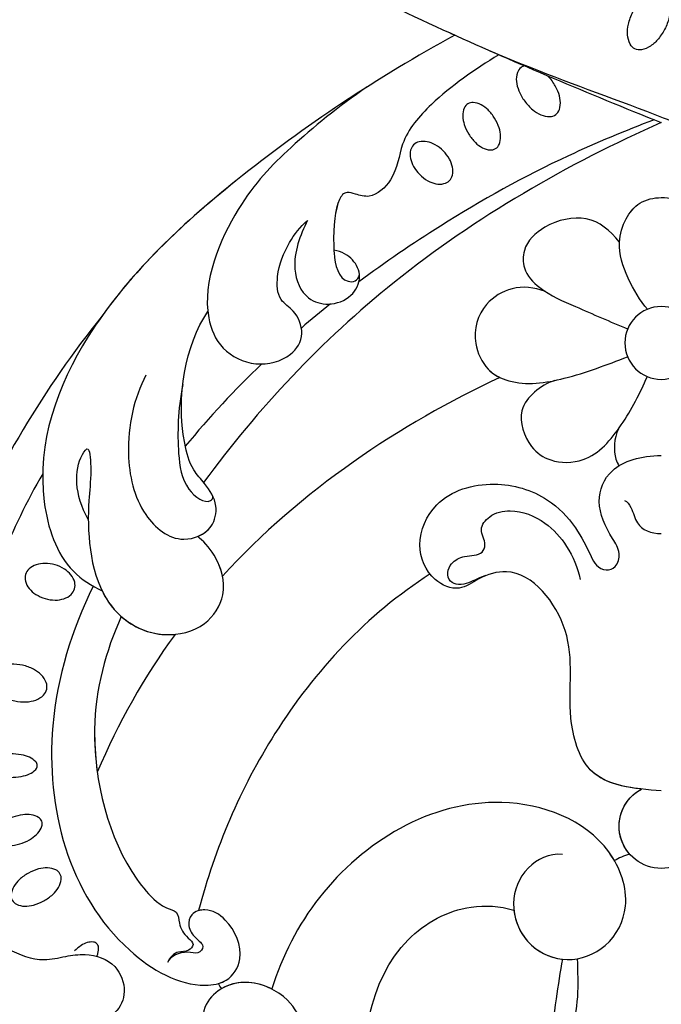
# Model space of a CAD drawing. Units: millimetres. Extents: x 2194 to 3454, y 1255 to 2146.
# Drawn here: x 3309 to 3324, y 1894 to 1917 of the extents above; entities that cross this region are included whole.
import ezdxf
from ezdxf.xclip import XClip

# ---------------------------------------------------------------- set-up
doc = ezdxf.new("R2010")
doc.units = ezdxf.units.MM
doc.header["$XCLIPFRAME"] = 2
doc.linetypes.add('HIDDEN', pattern=[9.525, 6.35, -3.175])
doc.layers.add('H-06.木作(細線)', color=8, linetype='Continuous')
doc.layers.add('H-08.木作(細線)', color=8, linetype='Continuous')

# ---------------------------------------------------------------- blocks, each defined once
blk = doc.blocks.new('SE-21073-d')
at = {"layer": 'H-08.木作(細線)'}
for points in [[(-14.211, 57.249, -0.064218), (-14.303, 58.283, -0.077149), (-14.136, 59.133, -0.107165), (-13.701, 59.824, -0.145836), (-13.171, 60.119, -0.145836), (-12.567, 60.074, -0.107165), (-11.881, 59.629, -0.077149), (-11.373, 58.929, -0.064218), (-11.022, 57.952, -0.064218), (-10.93, 56.918, -0.077149), (-11.097, 56.068, -0.107165), (-11.532, 55.376, -0.145836), (-12.062, 55.082, -0.145836), (-12.666, 55.126, -0.107165), (-13.352, 55.571, -0.077149), (-13.86, 56.272, -0.064218)], [(-6.274, 58.333, -0.044978), (-6.186, 59.309, -0.058492), (-5.965, 60.031, -0.100514), (-5.567, 60.596, -0.191437), (-5.22, 60.734, -0.191437), (-4.874, 60.596, -0.100514), (-4.476, 60.031, -0.058492), (-4.255, 59.309, -0.044978), (-4.167, 58.333, -0.044978), (-4.255, 57.358, -0.058492), (-4.476, 56.636, -0.100514), (-4.874, 56.071, -0.191437), (-5.22, 55.933, -0.191437), (-5.567, 56.071, -0.100514), (-5.965, 56.636, -0.058492), (-6.186, 57.358, -0.044978)], [(-0.589, 58.128, -0.054339), (-0.172, 58.968, -0.068172), (0.313, 59.538, -0.10549), (0.917, 59.883, -0.166766), (1.364, 59.873, -0.166766), (1.711, 59.591, -0.10549), (1.947, 58.938, -0.068172), (1.948, 58.189, -0.054339), (1.722, 57.279, -0.054339), (1.306, 56.439, -0.068172), (0.82, 55.869, -0.10549), (0.217, 55.524, -0.166766), (-0.23, 55.534, -0.166766), (-0.577, 55.816, -0.10549), (-0.814, 56.469, -0.068172), (-0.815, 57.218, -0.054339)], [(4.414, 56.723, -0.059143), (4.991, 57.525, -0.072698), (5.615, 58.034, -0.106685), (6.329, 58.276, -0.156019), (6.841, 58.174, -0.156019), (7.199, 57.794, -0.106685), (7.374, 57.061, -0.072698), (7.274, 56.262, -0.059143), (6.901, 55.347, -0.059143), (6.324, 54.545, -0.072698), (5.7, 54.036, -0.106685), (4.986, 53.794, -0.156019), (4.474, 53.896, -0.156019), (4.116, 54.276, -0.106685), (3.942, 55.009, -0.072698), (4.041, 55.808, -0.059143)], [(-23.205, 54.339, -0.069554), (-23.34, 55.246, -0.08146), (-23.219, 56.021, -0.106962), (-22.842, 56.666, -0.136254), (-22.34, 56.978, -0.136254), (-21.75, 56.987, -0.106962), (-21.083, 56.65, -0.08146), (-20.562, 56.063, -0.069554), (-20.184, 55.228, -0.069554), (-20.05, 54.322, -0.08146), (-20.17, 53.547, -0.106962), (-20.548, 52.902, -0.136254), (-21.049, 52.59, -0.136254), (-21.64, 52.581, -0.106962), (-22.306, 52.918, -0.08146), (-22.827, 53.504, -0.069554)], [(-60.283, 19.571, -0.066601), (-60.836, 20.295, -0.079121), (-61.108, 21.014, -0.107155), (-61.101, 21.742, -0.141425), (-60.832, 22.229, -0.141425), (-60.345, 22.498, -0.107155), (-59.616, 22.505, -0.079121), (-58.898, 22.233, -0.066601), (-58.174, 21.68, -0.066601), (-57.62, 20.956, -0.079121), (-57.349, 20.238, -0.107155), (-57.356, 19.509, -0.141425), (-57.625, 19.022, -0.141425), (-58.112, 18.753, -0.107155), (-58.84, 18.746, -0.079121), (-59.559, 19.018, -0.066601)], [(-63.215, 14.973, -0.058685), (-63.962, 15.565, -0.07228), (-64.425, 16.188, -0.106605), (-64.627, 16.884, -0.156994), (-64.508, 17.369, -0.156994), (-64.128, 17.693, -0.106605), (-63.415, 17.824, -0.07228), (-62.651, 17.69, -0.058685), (-61.787, 17.287, -0.058685), (-61.04, 16.695, -0.07228), (-60.577, 16.073, -0.106605), (-60.375, 15.376, -0.156994), (-60.495, 14.892, -0.156994), (-60.874, 14.568, -0.106605), (-61.587, 14.436, -0.07228), (-62.351, 14.571, -0.058685)], [(-72.735, 2.604, 0.057434), (-73.718, 1.975, 0.071123), (-74.358, 1.281, 0.10635), (-74.693, 0.466, 0.159709), (-74.611, -0.123, 0.159709), (-74.197, -0.55, 0.10635), (-73.348, -0.785, 0.071123), (-72.407, -0.707, 0.057434), (-71.307, -0.317, 0.057434), (-70.325, 0.312, 0.071123), (-69.685, 1.006, 0.10635), (-69.35, 1.82, 0.159709), (-69.431, 2.409, 0.159709), (-69.846, 2.836, 0.10635), (-70.695, 3.071, 0.071123), (-71.636, 2.993, 0.057434)]]:
    blk.add_lwpolyline(points, format="xyb", close=True, dxfattribs=at)
for points in [[(11.866, 50.602, -0.031544), (11.601, 50.499, -0.104902), (11.049, 50.444, -0.170646), (10.737, 50.594, -0.170646), (10.587, 50.907, -0.104902), (10.642, 51.458, -0.066583), (10.898, 51.999, -0.052726), (11.372, 52.585, -0.052726)], [(-67.908, 12.296, -0.094559), (-67.76, 12.606, -0.156034), (-67.307, 12.934, -0.106684), (-66.505, 13.018, -0.072692), (-65.671, 12.803, -0.059136), (-64.751, 12.281, -0.059136), (-63.979, 11.558, -0.072692), (-63.524, 10.825, -0.106684), (-63.366, 10.034, -0.156034), (-63.544, 9.505, -0.156034), (-63.997, 9.177, -0.106684), (-64.799, 9.093, -0.072692), (-65.634, 9.308, -0.059136), (-66.554, 9.83, -0.059136)], [(-66.554, 9.83, -0.034046), (-67.019, 10.225, -0.072692)]]:
    blk.add_lwpolyline(points, format="xyb", dxfattribs=at)
blk.add_circle((-43.088, 0.046), 3.263, dxfattribs=at)
blk.add_circle((-43.088, 0.046), 3.263, dxfattribs=at)
for centre, radius, start, end in [((13.219, 37.602), 2.371, 49.55712, 62.77579), ((0.215, 0.046), 3.779, 208.08793, 151.91207), ((0.215, 0.046), 3.779, 208.08793, 151.91207), ((0.215, 0.046), 3.779, 48.7981, 151.91207)]:
    blk.add_arc(centre, radius, start, end, dxfattribs=at)
for points, knots in [([(-45.405, 50.198), (-39.192, 55.19), (-24.893, 63.915), (-3.939, 68.375), (13.477, 66.914), (18.851, 59.901), (22.814, 59.39), (23.931, 55.105), (26.989, 54.179), (27.787, 50.953), (27.606, 47.956), (29.927, 46.183), (30.387, 39.489), (28.042, 33.893), (21.979, 30.914), (15.745, 32.488), (13.856, 36.762), (14.526, 39.542), (16.447, 41.24), (18.842, 41.142), (18.637, 39.947), (18.098, 38.997), (19.265, 37.818), (20.993, 37.817), (23.16, 38.637), (24.627, 39.639), (25.811, 41.216)], [0, 0, 0, 0, 24.766469, 47.992044, 65.710413, 69.774436, 72.801224, 77.652326, 80.282959, 83.683373, 85.905313, 88.966222, 93.359171, 100.455252, 107.610262, 113.541368, 117.445748, 120.518716, 122.597714, 124.41981, 125.420306, 126.07302, 127.453185, 129.139942, 130.796414, 134.157383, 134.157383, 134.157383, 134.157383]), ([(-45.405, 50.198), (-39.192, 55.19), (-24.893, 63.915), (-3.939, 68.375), (13.477, 66.914), (18.851, 59.901), (22.814, 59.39), (23.931, 55.105), (26.989, 54.179), (27.787, 50.953), (27.606, 47.956), (29.927, 46.183), (30.387, 39.489), (28.042, 33.893), (21.979, 30.914), (15.745, 32.488), (13.856, 36.762), (14.526, 39.542), (16.447, 41.24), (18.842, 41.142), (18.637, 39.947), (18.098, 38.997), (19.265, 37.818), (20.993, 37.817), (23.16, 38.637), (24.627, 39.639), (25.811, 41.216)], [0, 0, 0, 0, 24.766469, 47.992044, 65.710413, 69.774436, 72.801224, 77.652326, 80.282959, 83.683373, 85.905313, 88.966222, 93.359171, 100.455252, 107.610262, 113.541368, 117.445748, 120.518716, 122.597714, 124.41981, 125.420306, 126.07302, 127.453185, 129.139942, 130.796414, 134.157383, 134.157383, 134.157383, 134.157383]), ([(-45.405, 50.198), (-39.192, 55.19), (-24.893, 63.915), (-3.939, 68.375), (13.477, 66.914), (18.851, 59.901), (22.64, 59.412), (23.532, 56.593), (24.388, 55.561)], [0, 0, 0, 0, 24.766469, 47.992044, 65.710413, 69.774436, 72.801224, 77.126394, 77.126394, 77.126394, 77.126394]), ([(-31.355, 55.445), (-26.523, 58.291), (-16.327, 62.182), (-2.541, 64.471), (8.395, 63.212), (12.659, 56.75), (11.872, 53.528), (11.543, 51.281), (12.364, 48.803), (15.001, 47.847), (16.933, 48.665), (17.81, 50.511), (17.411, 51.928), (17.52, 53.154), (18.686, 53.764), (19.846, 53.173), (20.269, 51.254), (19.038, 49.975), (17.555, 48.977), (17.006, 46.999), (17.921, 45.062), (19.998, 44.49), (21.547, 45.304), (21.92, 46.422), (22.611, 47.232), (23.46, 46.768), (23.618, 45.692), (23.125, 44.556), (21.806, 43.919), (20.666, 44.438), (18.883, 44.055), (17.877, 42.482), (18.213, 41.281), (18.407, 40.935)], [0, 0, 0, 0, 17.336944, 31.808813, 41.651445, 48.766969, 50.9191, 52.707607, 55.630273, 58.07049, 60.290052, 61.978455, 63.361422, 64.614518, 65.558893, 66.790716, 67.959697, 69.931625, 71.921705, 73.619711, 75.773931, 77.784364, 79.432632, 80.523786, 81.407021, 82.155448, 82.972585, 84.326142, 85.608173, 86.642258, 88.198487, 90.60091, 91.767566, 91.767566, 91.767566, 91.767566]), ([(-31.355, 55.445), (-26.523, 58.291), (-16.327, 62.182), (-2.541, 64.471), (8.395, 63.212), (12.659, 56.75), (11.872, 53.528), (11.543, 51.281), (12.364, 48.803), (15.001, 47.847), (16.933, 48.665), (17.81, 50.511), (17.411, 51.928), (17.52, 53.154), (18.686, 53.764), (19.846, 53.173), (20.269, 51.254), (19.038, 49.975), (17.555, 48.977), (17.006, 46.999), (17.921, 45.062), (19.998, 44.49), (21.547, 45.304), (21.92, 46.422), (22.611, 47.232), (23.46, 46.768), (23.618, 45.692), (23.125, 44.556), (21.806, 43.919), (20.666, 44.438), (18.883, 44.055), (17.877, 42.482), (18.213, 41.281), (18.407, 40.935)], [0, 0, 0, 0, 17.336944, 31.808813, 41.651445, 48.766969, 50.9191, 52.707607, 55.630273, 58.07049, 60.290052, 61.978455, 63.361422, 64.614518, 65.558893, 66.790716, 67.959697, 69.931625, 71.921705, 73.619711, 75.773931, 77.784364, 79.432632, 80.523786, 81.407021, 82.155448, 82.972585, 84.326142, 85.608173, 86.642258, 88.198487, 90.60091, 91.767566, 91.767566, 91.767566, 91.767566]), ([(-70.666, 18.543), (-66.904, 25.392), (-58.99, 37.405), (-45.379, 51.891), (-32.021, 56.781), (-23.119, 53.892), (-21.319, 51.053), (-20.868, 50.127)], [20.290283, 20.290283, 20.290283, 20.290283, 43.43114, 62.464607, 78.107372, 84.799077, 87.960832, 87.960832, 87.960832, 87.960832]), ([(-70.666, 18.543), (-66.904, 25.392), (-58.99, 37.405), (-45.379, 51.891), (-32.021, 56.781), (-23.119, 53.892), (-21.319, 51.053), (-20.868, 50.127)], [20.290283, 20.290283, 20.290283, 20.290283, 43.43114, 62.464607, 78.107372, 84.799077, 87.960832, 87.960832, 87.960832, 87.960832]), ([(-21.3, 50.936), (-17.368, 52.836), (-6.255, 56.362), (9.18, 52.465), (14.856, 42.612), (14.213, 38.808), (11.911, 37.194), (8.725, 38.544), (7.49, 40.607), (7.926, 42.2), (9.264, 42.491), (10.198, 41.867), (10.895, 40.847), (11.728, 41.489), (11.283, 42.879), (11.883, 44.023), (12.412, 44.279)], [83.800361, 83.800361, 83.800361, 83.800361, 96.602917, 117.837166, 125.401948, 127.482144, 129.88369, 133.306106, 135.286423, 136.539163, 137.553982, 138.826794, 139.882483, 140.768364, 141.658808, 143.731201, 143.731201, 143.731201, 143.731201]), ([(-21.3, 50.936), (-17.368, 52.836), (-6.255, 56.362), (9.18, 52.465), (14.856, 42.612), (14.213, 38.808), (11.911, 37.194), (8.725, 38.544), (7.49, 40.607), (7.926, 42.2), (9.264, 42.491), (10.198, 41.867), (10.895, 40.847), (11.728, 41.489), (11.283, 42.879), (11.883, 44.023), (12.412, 44.279)], [83.800361, 83.800361, 83.800361, 83.800361, 96.602917, 117.837166, 125.401948, 127.482144, 129.88369, 133.306106, 135.286423, 136.539163, 137.553982, 138.826794, 139.882483, 140.768364, 141.658808, 143.731201, 143.731201, 143.731201, 143.731201]), ([(-27.264, 51.359), (-29.519, 52.625), (-32.147, 52.647), (-34.074, 51.225), (-31.083, 51.075), (-27.608, 51.547), (-19.892, 51.141), (-16.366, 45.537), (-17.448, 40.884), (-20.613, 38.792), (-23.901, 39.691), (-25.408, 41.121), (-25.747, 41.566)], [0, 0, 0, 0, 6.304126, 7.732904, 9.667704, 12.559465, 21.137522, 27.737553, 31.50424, 34.619389, 38.27683, 40.789105, 40.789105, 40.789105, 40.789105]), ([(-18.578, 48.405), (-15.47, 49.799), (-8.002, 51.905), (2.379, 49.303), (6.388, 45.916), (6.961, 45.244)], [67.387799, 67.387799, 67.387799, 67.387799, 77.77115, 90.734165, 93.373583, 93.373583, 93.373583, 93.373583]), ([(-18.578, 48.405), (-15.47, 49.799), (-8.002, 51.905), (2.379, 49.303), (6.388, 45.916), (6.961, 45.244)], [67.387799, 67.387799, 67.387799, 67.387799, 77.77115, 90.734165, 93.373583, 93.373583, 93.373583, 93.373583]), ([(-18.578, 48.405), (-15.47, 49.799), (-11.023, 51.053), (-5.918, 50.732), (-4.626, 50.552)], [67.387799, 67.387799, 67.387799, 67.387799, 77.77115, 81.288228, 81.288228, 81.288228, 81.288228]), ([(-70.666, 18.543), (-66.904, 25.392), (-59.38, 36.811), (-50.037, 46.924), (-45.405, 50.198)], [20.290283, 20.290283, 20.290283, 20.290283, 43.43114, 60.381409, 60.381409, 60.381409, 60.381409]), ([(-20.868, 50.127), (-20.643, 50.017), (-18.43, 48.817), (-16.366, 45.537), (-17.448, 40.884), (-20.613, 38.792), (-23.901, 39.691), (-25.408, 41.121), (-25.747, 41.566)], [20.415763, 20.415763, 20.415763, 20.415763, 21.137522, 27.737553, 31.50424, 34.619389, 38.27683, 40.789105, 40.789105, 40.789105, 40.789105]), ([(-40.192, 46.201), (-38.182, 47.271), (-33.735, 48.27), (-27.823, 46.964), (-24.865, 43.423), (-26.206, 40.189), (-28.723, 39.692), (-30.274, 40.723), (-31.881, 42.195), (-37.385, 43.697), (-42.856, 42.668), (-45.908, 40.66)], [0, 0, 0, 0, 7.190068, 12.711994, 16.900068, 19.635038, 21.553428, 23.959561, 25.51516, 27.961993, 40.0369, 40.0369, 40.0369, 40.0369]), ([(-40.192, 46.201), (-38.182, 47.271), (-33.735, 48.27), (-27.823, 46.964), (-24.865, 43.423), (-26.206, 40.189), (-28.723, 39.692), (-30.274, 40.723), (-31.881, 42.195), (-37.385, 43.697), (-42.856, 42.668), (-45.908, 40.66)], [0, 0, 0, 0, 7.190068, 12.711994, 16.900068, 19.635038, 21.553428, 23.959561, 25.51516, 27.961993, 40.0369, 40.0369, 40.0369, 40.0369]), ([(-18.578, 48.405), (-17.615, 47.313), (-16.913, 45.672), (-16.949, 43.894), (-16.977, 43.595)], [23.281444, 23.281444, 23.281444, 23.281444, 27.737553, 28.644569, 28.644569, 28.644569, 28.644569]), ([(6.961, 45.244), (7.174, 44.971), (7.542, 44.467), (7.809, 43.283), (9.143, 43.268), (10.01, 42.727), (10.761, 41.771), (11.523, 42.447), (11.34, 43.501), (11.942, 44.053), (12.412, 44.279)], [0, 0, 0, 0, 1.04338, 1.935524, 2.950471, 4.501264, 5.219417, 5.839761, 6.730137, 8.084958, 8.084958, 8.084958, 8.084958]), ([(6.961, 45.244), (7.174, 44.971), (7.542, 44.467), (7.809, 43.283), (9.143, 43.268), (10.01, 42.727), (10.761, 41.771), (11.523, 42.447), (11.34, 43.501), (11.942, 44.053), (12.412, 44.279)], [0, 0, 0, 0, 1.04338, 1.935524, 2.950471, 4.501264, 5.219417, 5.839761, 6.730137, 8.084958, 8.084958, 8.084958, 8.084958]), ([(-39.355, 42.905), (-37.028, 43.339), (-33.823, 43.443), (-30.028, 42.896), (-28.516, 40.722), (-29.18, 40.167), (-29.391, 40.219)], [0, 0, 0, 0, 5.216639, 8.477944, 11.060152, 11.763727, 11.763727, 11.763727, 11.763727]), ([(-25.747, 41.566), (-25.942, 41.085), (-26.647, 40.102), (-28.723, 39.692), (-29.898, 40.473), (-30.546, 41.006), (-30.58, 41.034)], [18.13505, 18.13505, 18.13505, 18.13505, 19.635038, 21.553428, 23.959561, 24.090945, 24.090945, 24.090945, 24.090945]), ([(-22.188, 39.346), (-22.848, 39.478), (-24.308, 40.078), (-25.408, 41.121), (-25.747, 41.566)], [36.287699, 36.287699, 36.287699, 36.287699, 38.27683, 40.789105, 40.789105, 40.789105, 40.789105]), ([(-22.387, 20.743), (-18.773, 26.401), (-9.329, 35.155), (2.202, 40.033), (7.772, 41.477)], [0, 0, 0, 0, 19.465267, 36.44382, 36.44382, 36.44382, 36.44382]), ([(-22.387, 20.743), (-18.773, 26.401), (-9.329, 35.155), (2.202, 40.033), (7.772, 41.477)], [0, 0, 0, 0, 19.465267, 36.44382, 36.44382, 36.44382, 36.44382]), ([(-22.387, 20.743), (-18.773, 26.401), (-9.329, 35.155), (2.202, 40.033), (7.772, 41.477)], [0, 0, 0, 0, 19.465267, 36.44382, 36.44382, 36.44382, 36.44382]), ([(14.304, 39.711), (14.234, 39.467), (13.846, 38.551), (11.911, 37.194), (8.725, 38.544), (7.623, 40.386), (7.721, 41.295), (7.772, 41.477)], [126.662171, 126.662171, 126.662171, 126.662171, 127.482144, 129.88369, 133.306106, 135.286423, 135.826399, 135.826399, 135.826399, 135.826399]), ([(-66.021, 26.393), (-64.266, 28.966), (-60.739, 33.262), (-55.729, 38.134), (-47.452, 41.668), (-42.424, 39.613), (-40.795, 36.433), (-41.665, 33.227), (-43.737, 31.89), (-45.987, 32.745), (-46.916, 34.441), (-49.533, 34.531), (-51.938, 33.561), (-53.501, 32.391), (-54.056, 31.732)], [0, 0, 0, 0, 10.708122, 20.277923, 30.952733, 34.229214, 37.499505, 40.72478, 43.090813, 45.175743, 46.707444, 48.769474, 51.971202, 54.527922, 54.527922, 54.527922, 54.527922]), ([(-66.021, 26.393), (-64.266, 28.966), (-60.739, 33.262), (-55.729, 38.134), (-47.452, 41.668), (-42.424, 39.613), (-40.795, 36.433), (-41.665, 33.227), (-43.737, 31.89), (-45.987, 32.745), (-46.916, 34.441), (-49.533, 34.531), (-51.938, 33.561), (-53.501, 32.391), (-54.056, 31.732)], [0, 0, 0, 0, 10.708122, 20.277923, 30.952733, 34.229214, 37.499505, 40.72478, 43.090813, 45.175743, 46.707444, 48.769474, 51.971202, 54.527922, 54.527922, 54.527922, 54.527922]), ([(-62.83, 0.046), (-59.163, 8.367), (-50.022, 24.17), (-37.239, 36.157), (-30.58, 41.034)], [0, 0, 0, 0, 27.945787, 53.07744, 53.07744, 53.07744, 53.07744]), ([(-62.83, 0.046), (-59.163, 8.367), (-50.022, 24.17), (-37.239, 36.157), (-30.58, 41.034)], [0, 0, 0, 0, 27.945787, 53.07744, 53.07744, 53.07744, 53.07744]), ([(-62.83, 0.046), (-59.163, 8.367), (-50.022, 24.17), (-37.239, 36.157), (-30.58, 41.034)], [0, 0, 0, 0, 27.945787, 53.07744, 53.07744, 53.07744, 53.07744]), ([(-81.151, 38.916), (-77.208, 32.536), (-71.059, 19.831), (-65.481, 6.708), (-62.83, 0.046)], [123.692242, 123.692242, 123.692242, 123.692242, 146.287048, 166.368672, 166.368672, 166.368672, 166.368672]), ([(-81.151, 38.916), (-77.208, 32.536), (-71.059, 19.831), (-65.481, 6.708), (-62.83, 0.046)], [123.692242, 123.692242, 123.692242, 123.692242, 146.287048, 166.368672, 166.368672, 166.368672, 166.368672]), ([(-81.151, 38.916), (-77.208, 32.536), (-73.886, 25.671), (-70.73, 18.684), (-70.666, 18.543)], [123.692242, 123.692242, 123.692242, 123.692242, 146.287048, 146.752656, 146.752656, 146.752656, 146.752656]), ([(14.792, 34.932), (14.466, 35.584), (14.02, 37.163), (14.319, 38.661), (14.757, 39.407)], [115.266537, 115.266537, 115.266537, 115.266537, 117.445748, 120.124079, 120.124079, 120.124079, 120.124079]), ([(2.742, 8.885), (2.605, 10.098), (3.815, 12.426), (7.147, 13.728), (10.937, 12.359), (12.689, 8.597), (11.194, 4.642), (7.048, 2.572), (0.258, 5.078), (-4.231, 17.246), (3.461, 29.756), (11.852, 34.003), (14.792, 34.932)], [0, 0, 0, 0, 3.112151, 6.640682, 10.305155, 14.228355, 17.851523, 21.773032, 26.825687, 37.317822, 55.584318, 64.678739, 64.678739, 64.678739, 64.678739]), ([(2.742, 8.885), (2.605, 10.098), (3.815, 12.426), (7.147, 13.728), (10.937, 12.359), (12.689, 8.597), (11.194, 4.642), (7.048, 2.572), (0.258, 5.078), (-4.231, 17.246), (3.461, 29.756), (11.852, 34.003), (14.792, 34.932)], [0, 0, 0, 0, 3.112151, 6.640682, 10.305155, 14.228355, 17.851523, 21.773032, 26.825687, 37.317822, 55.584318, 64.678739, 64.678739, 64.678739, 64.678739]), ([(3.293, 4.247), (3.022, 4.403), (-0.293, 6.573), (-4.231, 17.246), (3.461, 29.756), (11.852, 34.003), (14.792, 34.932)], [25.927162, 25.927162, 25.927162, 25.927162, 26.825687, 37.317822, 55.584318, 64.678739, 64.678739, 64.678739, 64.678739]), ([(-54.056, 31.732), (-52.773, 32.391), (-50.102, 33.371), (-47.021, 32.083), (-46.349, 29.82), (-47.082, 27.72), (-48.973, 26.797), (-50.643, 27.567), (-51.284, 28.643), (-51.383, 29.367)], [0, 0, 0, 0, 4.337796, 7.348033, 9.370422, 11.561694, 13.476969, 15.189255, 16.925749, 16.925749, 16.925749, 16.925749]), ([(-54.056, 31.732), (-52.773, 32.391), (-50.102, 33.371), (-47.021, 32.083), (-46.349, 29.82), (-47.082, 27.72), (-48.973, 26.797), (-50.643, 27.567), (-51.284, 28.643), (-51.383, 29.367)], [0, 0, 0, 0, 4.337796, 7.348033, 9.370422, 11.561694, 13.476969, 15.189255, 16.925749, 16.925749, 16.925749, 16.925749]), ([(-68.907, 14.589), (-67.574, 16.791), (-65.189, 20.167), (-61.473, 23.437), (-57.923, 23.709), (-55.965, 25.88), (-56.372, 27.278), (-56.707, 28.385), (-55.627, 29.192), (-53.45, 29.447), (-50.297, 29.329), (-48.301, 28.83), (-48.594, 27.162), (-49.24, 27.083)], [15.876771, 15.876771, 15.876771, 15.876771, 23.412914, 28.184243, 31.614527, 34.035576, 35.355772, 36.196096, 37.553178, 40.910965, 41.316136, 43.278919, 44.202042, 44.202042, 44.202042, 44.202042]), ([(-68.907, 14.589), (-67.574, 16.791), (-65.189, 20.167), (-61.473, 23.437), (-57.923, 23.709), (-55.965, 25.88), (-56.372, 27.278), (-56.707, 28.385), (-55.627, 29.192), (-53.51, 29.441), (-51.53, 29.375), (-51.383, 29.367)], [15.876771, 15.876771, 15.876771, 15.876771, 23.412914, 28.184243, 31.614527, 34.035576, 35.355772, 36.196096, 37.553178, 40.910965, 41.176975, 41.176975, 41.176975, 41.176975]), ([(-63.085, 0.687), (-62.078, 3.281), (-59.342, 9.949), (-54.415, 18.776), (-50.314, 24.774), (-48.552, 27.128)], [17.150359, 17.150359, 17.150359, 17.150359, 25.391601, 38.489755, 47.437889, 47.437889, 47.437889, 47.437889]), ([(60.016, 0.046), (57.791, 6.146), (48.238, 18.941), (29.264, 28.5), (11.417, 25.889), (7.127, 18.049), (7.358, 14.53), (7.735, 13.249)], [0, 0, 0, 0, 20.920579, 45.052247, 60.600295, 67.235695, 71.100046, 71.100046, 71.100046, 71.100046]), ([(60.016, 0.046), (57.791, 6.146), (48.238, 18.941), (29.264, 28.5), (11.417, 25.889), (7.127, 18.049), (7.358, 14.53), (7.735, 13.249)], [0, 0, 0, 0, 20.920579, 45.052247, 60.600295, 67.235695, 71.100046, 71.100046, 71.100046, 71.100046]), ([(60.016, 0.046), (57.791, 6.146), (48.238, 18.941), (29.264, 28.5), (11.417, 25.889), (7.127, 18.049), (7.358, 14.53), (7.735, 13.249)], [0, 0, 0, 0, 20.920579, 45.052247, 60.600295, 67.235695, 71.100046, 71.100046, 71.100046, 71.100046]), ([(-2.948, 0.046), (-3.157, 2.509), (-3.524, 6.813), (-10.657, 8.765), (-17.033, 7.275), (-23.393, 12.23), (-22.164, 16.265), (-20.724, 18.181), (-21.892, 20.886), (-25.162, 22.182), (-29.492, 20.253), (-30.962, 15.119), (-29.587, 10.446), (-26.765, 7.704), (-24.565, 6.627), (-23.119, 5.916), (-22.602, 5.023), (-22.993, 3.977), (-24.412, 3.658), (-26.155, 4.845), (-28.809, 6.069), (-32.184, 4.686), (-32.99, 1.885), (-33.014, 0.046)], [0, 0, 0, 0, 6.634847, 11.595282, 19.432851, 26.872653, 29.414986, 31.372745, 33.631564, 37.015569, 40.897715, 46.371123, 51.358804, 54.872881, 57.809644, 58.704755, 59.666645, 60.571676, 61.754477, 63.3074, 67.183035, 70.704211, 75.132877, 75.132877, 75.132877, 75.132877]), ([(-2.948, 0.046), (-3.157, 2.509), (-3.524, 6.813), (-10.657, 8.765), (-17.033, 7.275), (-23.393, 12.23), (-22.164, 16.265), (-20.724, 18.181), (-21.892, 20.886), (-25.162, 22.182), (-29.492, 20.253), (-30.962, 15.119), (-29.587, 10.446), (-26.765, 7.704), (-24.565, 6.627), (-23.119, 5.916), (-22.602, 5.023), (-22.993, 3.977), (-24.412, 3.658), (-26.155, 4.845), (-28.809, 6.069), (-32.184, 4.686), (-32.99, 1.885), (-33.014, 0.046)], [0, 0, 0, 0, 6.634847, 11.595282, 19.432851, 26.872653, 29.414986, 31.372745, 33.631564, 37.015569, 40.897715, 46.371123, 51.358804, 54.872881, 57.809644, 58.704755, 59.666645, 60.571676, 61.754477, 63.3074, 67.183035, 70.704211, 75.132877, 75.132877, 75.132877, 75.132877]), ([(-3.119, 1.825), (-3.334, 3.644), (-4.115, 6.975), (-10.657, 8.765), (-17.033, 7.275), (-23.393, 12.23), (-22.164, 16.265), (-20.724, 18.181), (-21.471, 19.913), (-22.202, 20.618), (-22.377, 20.759)], [1.610792, 1.610792, 1.610792, 1.610792, 6.634847, 11.595282, 19.432851, 26.872653, 29.414986, 31.372745, 33.631564, 34.280139, 34.280139, 34.280139, 34.280139]), ([(-22.246, 15.787), (-22.065, 16.341), (-21.645, 17.064), (-21.343, 18.145), (-21.647, 19.057), (-22.547, 19.258), (-23.511, 18.809), (-24.105, 17.639), (-23.999, 16.132), (-25.27, 15.651), (-26.296, 16.511), (-27.821, 15.345), (-28.281, 13.104), (-27.218, 10.431), (-24.849, 8.326), (-22.972, 7.532), (-21.907, 7.301)], [0, 0, 0, 0, 1.638119, 2.584879, 3.377415, 4.205578, 5.056241, 6.364422, 7.931072, 8.673697, 10.220626, 11.598726, 13.511205, 16.798864, 19.641442, 22.809328, 22.809328, 22.809328, 22.809328]), ([(-47.694, 10.43), (-48.088, 11.437), (-48.262, 13.357), (-46.567, 16.21), (-43.459, 17.119), (-40.573, 15.767), (-39.141, 12.899), (-39.8, 8.331), (-41.148, 4.914), (-41.84, 3.06)], [0, 0, 0, 0, 2.988405, 5.700208, 9.331746, 11.763177, 13.957021, 18.9911, 24.961102, 24.961102, 24.961102, 24.961102]), ([(-47.694, 10.43), (-48.088, 11.437), (-48.262, 13.357), (-46.567, 16.21), (-43.459, 17.119), (-40.573, 15.767), (-39.141, 12.899), (-39.8, 8.331), (-41.148, 4.914), (-41.84, 3.06)], [0, 0, 0, 0, 2.988405, 5.700208, 9.331746, 11.763177, 13.957021, 18.9911, 24.961102, 24.961102, 24.961102, 24.961102]), ([(-47.694, 10.43), (-48.088, 11.437), (-48.262, 13.357), (-46.567, 16.21), (-43.459, 17.119), (-40.885, 15.913), (-40.186, 14.9), (-40, 14.521)], [0, 0, 0, 0, 2.988405, 5.700208, 9.331746, 11.763177, 13.065375, 13.065375, 13.065375, 13.065375]), ([(12.082, 7.567), (13.24, 7.553), (16.675, 7.365), (21.768, 9.025), (25.653, 14.474), (24.704, 16.897), (23.656, 17.041)], [11.467672, 11.467672, 11.467672, 11.467672, 14.929674, 21.917675, 27.863808, 30.415077, 30.415077, 30.415077, 30.415077]), ([(12.122, 8.904), (13.2, 9.098), (16.068, 9.542), (19.697, 9.959), (23.703, 12.937), (24.166, 15.753), (23.656, 17.041)], [0, 0, 0, 0, 3.613069, 8.039576, 12.333397, 16.047527, 16.047527, 16.047527, 16.047527]), ([(12.122, 8.904), (13.2, 9.098), (16.068, 9.542), (19.697, 9.959), (23.703, 12.937), (24.166, 15.753), (23.656, 17.041)], [0, 0, 0, 0, 3.613069, 8.039576, 12.333397, 16.047527, 16.047527, 16.047527, 16.047527]), ([(12.122, 8.904), (13.2, 9.098), (16.068, 9.542), (19.697, 9.959), (23.703, 12.937), (24.166, 15.753), (23.656, 17.041)], [0, 0, 0, 0, 3.613069, 8.039576, 12.333397, 16.047527, 16.047527, 16.047527, 16.047527]), ([(-69.26, 15.391), (-66.003, 7.82), (-62.131, -4.859), (-54.415, -18.684), (-50.314, -24.682), (-48.552, -27.036)], [0, 0, 0, 0, 25.391601, 38.489755, 47.437889, 47.437889, 47.437889, 47.437889]), ([(7.735, 13.249), (8.752, 13.135), (10.894, 12.215), (11.987, 10.089), (12.122, 8.904)], [7.244138, 7.244138, 7.244138, 7.244138, 10.305155, 13.809929, 13.809929, 13.809929, 13.809929]), ([(-52.111, 3.793), (-53.195, 4.633), (-54.731, 6.554), (-53.877, 10.411), (-51.857, 12.45), (-49.489, 12.466), (-47.617, 10.682), (-46.181, 7.352), (-44.995, 4.614), (-44.337, 3.06)], [0.032911, 0.032911, 0.032911, 0.032911, 3.798339, 7.589203, 10.506343, 12.131269, 14.501681, 18.212221, 23.241251, 23.241251, 23.241251, 23.241251]), ([(-52.111, 3.793), (-53.195, 4.633), (-54.731, 6.554), (-53.877, 10.411), (-51.857, 12.45), (-49.489, 12.466), (-47.617, 10.682), (-46.181, 7.352), (-44.995, 4.614), (-44.337, 3.06)], [0.032911, 0.032911, 0.032911, 0.032911, 3.798339, 7.589203, 10.506343, 12.131269, 14.501681, 18.212221, 23.241251, 23.241251, 23.241251, 23.241251]), ([(-52.111, 3.793), (-53.195, 4.633), (-54.731, 6.554), (-53.877, 10.411), (-51.857, 12.45), (-49.489, 12.466), (-48.366, 11.395), (-47.805, 10.6), (-47.694, 10.43)], [0.032911, 0.032911, 0.032911, 0.032911, 3.798339, 7.589203, 10.506343, 12.131269, 14.501681, 15.130107, 15.130107, 15.130107, 15.130107]), ([(-39.728, 9.572), (-39.501, 10.276), (-38.808, 11.412), (-36.855, 13.058), (-33.812, 12.062), (-32.29, 9.851), (-32.346, 6.294), (-35.723, 3.409), (-38.617, 1.944), (-40.074, 1.295)], [0, 0, 0, 0, 2.289474, 4.450726, 7.731781, 9.937758, 12.895643, 17.542979, 22.422287, 22.422287, 22.422287, 22.422287]), ([(-39.728, 9.572), (-39.501, 10.276), (-38.808, 11.412), (-36.855, 13.058), (-33.812, 12.062), (-32.29, 9.851), (-32.346, 6.294), (-35.723, 3.409), (-38.617, 1.944), (-40.074, 1.295)], [0, 0, 0, 0, 2.289474, 4.450726, 7.731781, 9.937758, 12.895643, 17.542979, 22.422287, 22.422287, 22.422287, 22.422287]), ([(-46.102, 1.295), (-46.849, 1.94), (-48.823, 3.123), (-51.783, 4.082), (-54.174, 3.358), (-55.814, 2.054), (-56.266, -0.031), (-55.787, -2.171), (-54.272, -3.522), (-51.85, -3.943), (-49.147, -2.861), (-46.967, -1.783), (-46.102, -1.203)], [0, 0, 0, 0, 3.267209, 6.468713, 8.66975, 10.532816, 12.511598, 14.692143, 16.857598, 18.127637, 21.847463, 25.184054, 25.184054, 25.184054, 25.184054]), ([(-46.102, 1.295), (-46.849, 1.94), (-48.823, 3.123), (-51.783, 4.082), (-54.174, 3.358), (-55.814, 2.054), (-56.266, -0.031), (-55.787, -2.171), (-54.272, -3.522), (-51.85, -3.943), (-49.147, -2.861), (-46.967, -1.783), (-46.102, -1.203)], [0, 0, 0, 0, 3.267209, 6.468713, 8.66975, 10.532816, 12.511598, 14.692143, 16.857598, 18.127637, 21.847463, 25.184054, 25.184054, 25.184054, 25.184054]), ([(-52.111, 3.793), (-52.843, 3.761), (-54.177, 3.356), (-55.814, 2.054), (-56.266, -0.031), (-55.787, -2.171), (-54.272, -3.522), (-52.925, -3.756), (-52.319, -3.738), (-52.138, -3.723)], [6.478079, 6.478079, 6.478079, 6.478079, 8.66975, 10.532816, 12.511598, 14.692143, 16.857598, 18.127637, 18.672972, 18.672972, 18.672972, 18.672972]), ([(-35.369, 3.891), (-34.545, 4.273), (-33.188, 4.382), (-32.259, 3.951), (-32.082, 3.842)], [0, 0, 0, 0, 2.25925, 2.859843, 2.859843, 2.859843, 2.859843]), ([(-35.369, 3.891), (-34.545, 4.273), (-33.188, 4.382), (-32.259, 3.951), (-32.082, 3.842)], [0, 0, 0, 0, 2.25925, 2.859843, 2.859843, 2.859843, 2.859843]), ([(-28.969, 3.331), (-28.886, 3.094), (-28.144, 2.605), (-26.49, 2.235), (-26.007, 0.973), (-26.002, 0.046)], [0, 0, 0, 0, 0.86234, 2.377266, 4.964859, 4.964859, 4.964859, 4.964859])]:
    blk.add_open_spline(points, degree=3, knots=knots, dxfattribs=at)
for points in [[(-16.977, 43.595), (-13.166, 46.363), (-9.017, 48.697), (-4.626, 50.552)], [(-16.977, 43.595), (-13.166, 46.363), (-9.017, 48.697), (-4.626, 50.552)], [(-16.977, 43.595), (-13.166, 46.363), (-9.017, 48.697), (-4.626, 50.552)], [(-41.204, 35.823), (-38.902, 38.229), (-36.45, 40.518), (-33.831, 42.676)], [(-40, 14.521), (-35.817, 23.423), (-29.888, 32.326), (-22.188, 39.346)], [(-40, 14.521), (-35.817, 23.423), (-29.888, 32.326), (-22.188, 39.346)], [(-40, 14.521), (-35.817, 23.423), (-29.888, 32.326), (-22.188, 39.346)], [(-46.58, 29.675), (-45.876, 30.555), (-45.156, 31.423), (-44.42, 32.278)], [(2.704, 2.889), (2.863, 3.408), (3.059, 3.856), (3.293, 4.247)], [(2.704, 2.889), (2.863, 3.408), (3.059, 3.856), (3.293, 4.247)], [(2.704, 2.889), (2.863, 3.408), (3.059, 3.856), (3.293, 4.247)]]:
    blk.add_open_spline(points, degree=3, dxfattribs=at)
blk = doc.blocks.new('立揚展板用1129-157-14')
at = {"xscale": -1, "rotation": 90}
blk.add_blockref('SE-21073-d', (9626.369, 4643.603), dxfattribs=at)

msp = doc.modelspace()

# ---------------------------------------------------------------- linework, layer by layer
at = {"layer": 'H-06.木作(細線)', "color": 2, "linetype": 'HIDDEN'}
msp.add_ellipse((3324.058, 1927.69), major_axis=(-0.53, -94.604), ratio=0.747152, dxfattribs=at)

# ---------------------------------------------------------------- block references
at = {"layer": 'H-06.木作(細線)', "color": 250, "true_color": 0x1b232c}
ref = msp.add_blockref('立揚展板用1129-157-14', (908.802, 733.513), dxfattribs=dict(at, xscale=0.25088, yscale=0.25088, zscale=0.25088))
XClip(ref).set_block_clipping_path([(9440.2183078505, 2890.7953570967), (9812.9317608242, 5127.3699421254)])

doc.saveas('drawing.dxf')
